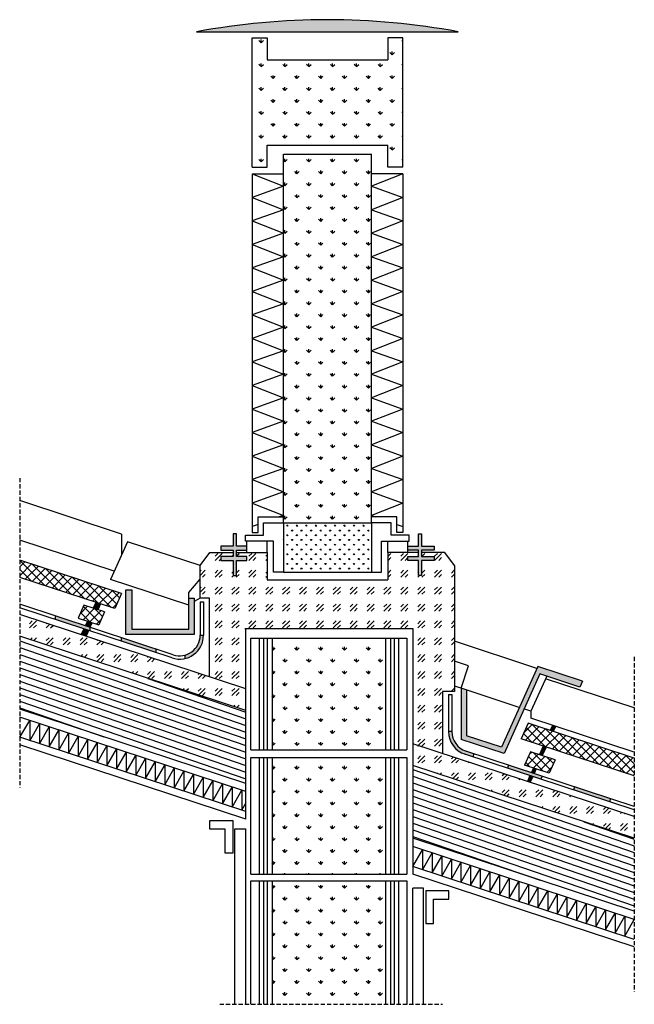
# Model space of a CAD drawing. Units: millimetres. Extents: x 1666 to 2592, y 400 to 1885.
import ezdxf

# ---------------------------------------------------------------- set-up
doc = ezdxf.new("R2010")
doc.units = ezdxf.units.MM
doc.linetypes.add('TRATTEGGIATA2', pattern=[9.525, 6.35, -3.175])
for name, color, linetype in [('acciaio', 4, 'Continuous'), ('cls', 251, 'Continuous'), ('comignolo', 6, 'Continuous'), ('intonaco', 2, 'Continuous'), ('isolamento', 2, 'Continuous'), ('legno', 6, 'Continuous'), ('linee tratteggiate', 2, 'TRATTEGGIATA2'), ('mattoni', 1, 'Continuous'), ('membrane', 1, 'Continuous'), ('retino acciaio', 4, 'Continuous'), ('retino cls', 251, 'Continuous'), ('retino comignolo', 6, 'Continuous'), ('retino legno', 6, 'Continuous'), ('retino mattoni', 1, 'Continuous'), ('saldatura', 2, 'Continuous'), ('silicone', 6, 'Continuous'), ('tassello', 5, 'Continuous'), ('tegole', 3, 'Continuous')]:
    doc.layers.add(name, color=color, linetype=linetype)

msp = doc.modelspace()

# ---------------------------------------------------------------- hatches: boundary and pattern name
at = {"layer": 'membrane'}
for points in [[(1719.2, 985.4), (1719.2, 980.1), (1771.1, 963), (1771.1, 968.3)], [(1818.6, 952.7), (1818.6, 947.4), (1870.6, 930.3), (1870.6, 935.6)], [(1942.6, 956.2), (1937.6, 956.2, -0.340419), (1914.6, 926.3), (1914.6, 921.2, 0.350676)], [(2336.5, 777), (2348.5, 773), (2350.2, 777.7), (2338.4, 781.6, -0.325654), (2317, 811), (2312, 811, 0.322246)], [(2402.6, 760.5), (2400.8, 755.8), (2451.3, 739.2), (2453, 743.9)], [(2502.1, 727.8), (2500.3, 723.1), (2554.7, 705.2), (2556.4, 709.9)]]:
    msp.add_hatch(color=256, dxfattribs=at).paths.add_polyline_path(points)
at = {"layer": 'retino acciaio'}
for points in [[(1932.2, 1866.7), (2326.6, 1866.7, 0.092114)], [(1928.7, 1012.3), (1920.6, 1012.3), (1920.6, 965.7), (1834.8, 965.7), (1834.8, 1025), (1825.6, 1025), (1825.6, 957.6), (1928.7, 957.6)], [(1787.3, 1003.5), (1780.2, 1005.9), (1776.3, 997.2), (1783.4, 994.8)], [(1769.4, 963.6), (1762.2, 966), (1758.3, 957.2), (1765.5, 954.9)], [(1774.6, 975.3), (1767.5, 977.6), (1764.3, 970.5), (1771.4, 968.2)], [(2449.7, 898.1), (2510.2, 878.1), (2514.2, 886.9), (2446.5, 909.2), (2391.7, 787.3), (2338.9, 804.7), (2338.9, 873.7), (2331, 876.3), (2331, 799.3), (2395.7, 778)], [(2473.3, 818.9), (2468.9, 820.4), (2465.4, 812.7), (2469.8, 811.3)], [(2459.2, 787.7), (2454.8, 789.2), (2449, 776.2), (2453.4, 774.8)], [(2439.2, 743.2), (2434.8, 744.6), (2430.9, 735.9), (2435.3, 734.5)], [(2444.4, 754.7), (2440, 756.1), (2436.9, 749.2), (2441.3, 747.8)]]:
    msp.add_hatch(color=256, dxfattribs=at).paths.add_polyline_path(points)
at = {"layer": 'retino cls'}
h = msp.add_hatch(dxfattribs=at)
h.set_pattern_fill('GOST_GLASS', color=256, scale=3, style=0)
h.paths.add_polyline_path([(2321.2, 1061.4), (2306.7, 1081.1), (2271.5, 1081.1), (2271.5, 1075.3), (2290.3, 1075.3), (2290.3, 1069.2), (2271.5, 1069.2), (2271.5, 1046.2), (2266.6, 1046.2), (2266.6, 1069.2), (2250.9, 1069.2), (2250.9, 1075.3), (2266.6, 1075.3), (2266.6, 1081.1), (2220.4, 1081.1), (2220.4, 1039.9), (2038.4, 1039.9), (2038.4, 1081.1), (1992.3, 1081.1), (1992.3, 1075.3), (2007.9, 1075.3), (2007.9, 1069.2), (1992.3, 1069.2), (1992.3, 1046.2), (1987.3, 1046.2), (1987.3, 1069.2), (1968.5, 1069.2), (1968.5, 1075.3), (1987.3, 1075.3), (1987.3, 1081.1), (1952.1, 1081.1), (1937.6, 1061.4), (1937.6, 1012.3), (1951.5, 1012.3), (1951.5, 893.7), (2006.2, 875.6), (2006.2, 966.7), (2258.2, 966.7), (2258.2, 792.7), (2302.8, 778.1), (2302.8, 871.4), (2321.2, 871.4)])
h = msp.add_hatch(dxfattribs=at)
h.set_pattern_fill('GOST_GLASS', color=256, scale=3, style=0)
h.paths.add_polyline_path([(1665.5, 987.8), (1665.5, 954.8), (2006.2, 842.7), (2006.2, 875.6)])
h = msp.add_hatch(dxfattribs=at)
h.set_pattern_fill('GOST_GLASS', color=256, scale=3, style=0)
h.paths.add_polyline_path([(2258.2, 792.7), (2258.2, 759.8), (2591.9, 650), (2591.9, 682.9)])
at = {"layer": 'retino comignolo'}
h = msp.add_hatch(dxfattribs=at)
h.set_pattern_fill('GRASS', color=256, style=0)
h.paths.add_polyline_path([(2243, 1857.5), (2220.3, 1857.5), (2220.3, 1824.2), (2038.5, 1824.2), (2038.5, 1857.5), (2015.8, 1857.5), (2015.8, 1662.5), (2038.5, 1662.5), (2038.5, 1695.8), (2220.3, 1695.8), (2220.3, 1662.5), (2243, 1662.5)])
h = msp.add_hatch(dxfattribs=at)
h.set_pattern_fill('GRASS', color=256, style=0)
h.paths.add_polyline_path([(2195.8, 1682.1), (2063.1, 1682.1), (2063.1, 1125.8), (2195.8, 1125.8)])
h = msp.add_hatch(dxfattribs=at)
h.set_pattern_fill('GRASS', color=256, scale=0.4, style=0)
h.paths.add_polyline_path([(2195.8, 1125.8), (2063.1, 1125.8), (2063.1, 1051.3), (2195.8, 1051.3)])
h = msp.add_hatch(dxfattribs=at)
h.set_pattern_fill('GRASS', color=256, style=0)
h.paths.add_polyline_path([(2217.2, 952.1), (2045.9, 952.1), (2045.9, 783.6), (2217.2, 783.6)])
h = msp.add_hatch(dxfattribs=at)
h.set_pattern_fill('GRASS', color=256, style=0)
h.paths.add_polyline_path([(2217.2, 771.8), (2045.9, 771.8), (2045.9, 595.7), (2217.2, 595.7)])
h = msp.add_hatch(dxfattribs=at)
h.set_pattern_fill('GRASS', color=256, style=0)
h.paths.add_polyline_path([(2217.2, 585.8), (2045.9, 585.8), (2045.9, 399.6), (2217.2, 399.6)])
at = {"layer": 'retino legno'}
h = msp.add_hatch(dxfattribs=at)
h.set_pattern_fill('ANSI37', color=256, scale=3, style=0)
h.paths.add_polyline_path([(1665.5, 1069.8), (1665.5, 1043.6), (1808.9, 996.5), (1819.1, 1019.3)])
h = msp.add_hatch(dxfattribs=at)
h.set_pattern_fill('ANSI37', color=256, scale=3, style=0)
h.paths.add_polyline_path([(1793.5, 991.5), (1762.4, 1001.8), (1753.6, 982.2), (1784.7, 971.9)])
h = msp.add_hatch(dxfattribs=at)
h.set_pattern_fill('ANSI37', color=256, scale=3, style=0)
h.paths.add_polyline_path([(2432, 823.7), (2421.4, 800.2), (2591.9, 744.1), (2591.9, 771.1)])
h = msp.add_hatch(dxfattribs=at)
h.set_pattern_fill('ANSI37', color=256, scale=3, style=0)
h.paths.add_polyline_path([(2472.7, 768.4), (2435.7, 780.6), (2426.7, 760.5), (2463.7, 748.3)], flags=17)
at = {"layer": 'retino mattoni'}
h = msp.add_hatch(dxfattribs=at)
h.set_pattern_fill('LINE', color=256, scale=3, angle=161, style=0)
h.paths.add_polyline_path([(1665.5, 954.8), (1665.5, 845), (2006.2, 732.9), (2006.2, 842.7)])
h = msp.add_hatch(dxfattribs=at)
h.set_pattern_fill('LINE', color=256, scale=3, angle=161, style=0)
h.paths.add_polyline_path([(2258.2, 759.8), (2258.2, 650), (2591.9, 540.2), (2591.9, 650)])
at = {"layer": 'tassello'}
for points in [[(1992.3, 1084.5), (2007.9, 1084.5), (2007.9, 1090.6), (1992.3, 1090.6), (1992.3, 1109.4), (1987.3, 1109.4), (1987.3, 1090.6), (1968.5, 1090.6), (1968.5, 1084.5), (1987.3, 1084.5), (1987.3, 1075.3), (1968.5, 1075.3), (1968.5, 1069.2), (1987.3, 1069.2), (1987.3, 1046.2), (1992.3, 1046.2), (1992.3, 1069.2), (2007.9, 1069.2), (2007.9, 1075.3), (1992.3, 1075.3)], [(2271.5, 1069.2), (2290.3, 1069.2), (2290.3, 1075.3), (2271.5, 1075.3), (2271.5, 1084.5), (2290.3, 1084.5), (2290.3, 1090.6), (2271.5, 1090.6), (2271.5, 1109.4), (2266.6, 1109.4), (2266.6, 1090.6), (2250.9, 1090.6), (2250.9, 1084.5), (2266.6, 1084.5), (2266.6, 1075.3), (2250.9, 1075.3), (2250.9, 1069.2), (2266.6, 1069.2), (2266.6, 1046.2), (2271.5, 1046.2)]]:
    msp.add_hatch(color=256, dxfattribs=at).paths.add_polyline_path(points)

# ---------------------------------------------------------------- linework, layer by layer
at = {"layer": 'acciaio'}
for p, q in [((1932.2, 1866.7), (2326.6, 1866.7)), ((2033.3, 1107.5), (2033.3, 1125.8)), ((2033.3, 1125.8), (2063.1, 1125.8)), ((2063.1, 1125.8), (2063.1, 1051.3)), ((2225.5, 1125.8), (2195.8, 1125.8)), ((2195.8, 1125.8), (2195.8, 1051.3)), ((2225.5, 1107.5), (2225.5, 1125.8)), ((2006.1, 1098.3), (2006.1, 1107.5)), ((2006.1, 1107.5), (2033.3, 1107.5)), ((2252.7, 1107.5), (2225.5, 1107.5)), ((2252.7, 1098.3), (2252.7, 1107.5)), ((2048, 1098.3), (2006.1, 1098.3)), ((2048, 1051.3), (2048, 1098.3)), ((2210.8, 1051.3), (2210.8, 1098.3)), ((2210.8, 1098.3), (2252.7, 1098.3)), ((2063.1, 1051.3), (2048, 1051.3)), ((2195.8, 1051.3), (2210.8, 1051.3)), ((1825.6, 957.6), (1825.6, 1025)), ((1825.6, 1025), (1834.8, 1025)), ((1834.8, 1025), (1834.8, 965.7)), ((1920.6, 965.7), (1920.6, 1012.3)), ((1920.6, 1012.3), (1928.7, 1012.3)), ((1928.7, 1012.3), (1928.7, 957.6)), ((1780.2, 1005.9), (1776.3, 997.2)), ((1787.3, 1003.5), (1783.4, 994.8)), ((1762.2, 966), (1758.3, 957.2)), ((1767.5, 977.6), (1764.3, 970.5)), ((1774.6, 975.3), (1771.4, 968.2)), ((1834.8, 965.7), (1920.6, 965.7)), ((1769.4, 963.6), (1765.5, 954.9)), ((1928.7, 957.6), (1825.6, 957.6)), ((2446.5, 909.2), (2391.7, 787.3)), ((2514.2, 886.9), (2446.5, 909.2)), ((2449.7, 898.1), (2395.7, 778)), ((2510.2, 878.1), (2449.7, 898.1)), ((2514.2, 886.9), (2510.2, 878.1)), ((2331, 876.3), (2331, 799.3)), ((2338.9, 873.7), (2338.9, 804.7)), ((2468.9, 820.4), (2465.4, 812.7)), ((2473.3, 818.9), (2469.8, 811.3)), ((2391.7, 787.3), (2338.9, 804.7)), ((2395.7, 778), (2331, 799.3)), ((2454.8, 789.2), (2449, 776.2)), ((2459.2, 787.7), (2453.4, 774.8)), ((2434.8, 744.6), (2430.9, 735.9)), ((2439.2, 743.2), (2435.3, 734.5)), ((2440, 756.1), (2436.9, 749.2)), ((2444.4, 754.7), (2441.3, 747.8))]:
    msp.add_line(p, q, dxfattribs=at)
msp.add_arc((2129.4, 805.2), 1079.6, 79.4742, 100.5258, dxfattribs=at)
at = {"layer": 'cls'}
for p, q in [((1937.6, 1061.4), (1952.1, 1081.1)), ((1952.1, 1081.1), (1987.3, 1081.1)), ((1992.3, 1081.1), (2038.4, 1081.1)), ((2038.4, 1081.1), (2038.4, 1039.9)), ((2220.4, 1081.1), (2220.4, 1039.9)), ((2266.6, 1081.1), (2220.4, 1081.1)), ((2306.7, 1081.1), (2271.5, 1081.1)), ((2321.2, 1061.4), (2306.7, 1081.1)), ((1937.6, 1012.3), (1937.6, 1061.4)), ((2321.2, 1061.4), (2321.2, 871.4)), ((2038.4, 1039.9), (2220.4, 1039.9)), ((1951.5, 1012.3), (1937.6, 1012.3)), ((1951.5, 893.7), (1951.5, 1012.3)), ((2006.2, 875.6), (1665.5, 987.8)), ((2004.9, 966.7), (2258.2, 966.7)), ((2006.2, 678.8), (2006.2, 966.7)), ((2258.2, 966.7), (2258.2, 595.9)), ((2321.2, 871.4), (2302.8, 871.4)), ((2302.8, 871.4), (2302.8, 778.1)), ((2006.2, 678.8), (1665.5, 790.9)), ((2591.9, 682.9), (2258.2, 792.7)), ((2591.9, 650), (2258.2, 759.8)), ((2591.9, 486.1), (2258.2, 595.9))]:
    msp.add_line(p, q, dxfattribs=at)
at = {"layer": 'comignolo'}
for p, q in [((2015.8, 1662.5), (2015.8, 1857.5)), ((2015.8, 1857.5), (2038.5, 1857.5)), ((2038.5, 1857.5), (2038.5, 1824.2)), ((2243, 1857.5), (2220.3, 1857.5)), ((2220.3, 1857.5), (2220.3, 1824.2)), ((2243, 1662.5), (2243, 1857.5)), ((2038.5, 1824.2), (2220.3, 1824.2)), ((2038.5, 1662.5), (2038.5, 1695.8)), ((2038.5, 1695.8), (2220.3, 1695.8)), ((2220.3, 1662.5), (2220.3, 1695.8)), ((2063.1, 1125.8), (2063.1, 1682.1)), ((2063.1, 1682.1), (2195.8, 1682.1)), ((2195.8, 1125.8), (2195.8, 1682.1)), ((2015.8, 1662.5), (2038.5, 1662.5)), ((2243, 1662.5), (2220.3, 1662.5)), ((2063.1, 1125.8), (2195.8, 1125.8)), ((2063.1, 1051.3), (2195.8, 1051.3)), ((2013.9, 783.6), (2013.9, 952.1)), ((2013.9, 952.1), (2249.3, 952.1)), ((2026.5, 952.1), (2026.5, 783.6)), ((2033.2, 952.1), (2033.2, 783.6)), ((2038.5, 952.1), (2038.5, 783.6)), ((2045.9, 952.1), (2045.9, 783.6)), ((2217.2, 952.1), (2217.2, 783.6)), ((2224.7, 952.1), (2224.7, 783.6)), ((2229.9, 952.1), (2229.9, 783.6)), ((2236.6, 952.1), (2236.6, 783.6)), ((2249.3, 952.1), (2249.3, 783.6)), ((2013.9, 783.6), (2249.3, 783.6)), ((2013.9, 771.8), (2249.3, 771.8)), ((2013.9, 595.7), (2013.9, 771.8)), ((2026.5, 771.8), (2026.5, 595.7)), ((2033.2, 771.8), (2033.2, 595.7)), ((2038.5, 771.8), (2038.5, 595.7)), ((2045.9, 771.8), (2045.9, 595.7)), ((2217.2, 771.8), (2217.2, 595.7)), ((2224.7, 771.8), (2224.7, 595.7)), ((2229.9, 771.8), (2229.9, 595.7)), ((2236.6, 771.8), (2236.6, 595.7)), ((2249.3, 771.8), (2249.3, 595.7)), ((2013.9, 595.7), (2249.3, 595.7)), ((2026.5, 585.8), (2026.5, 399.6)), ((2033.2, 585.8), (2033.2, 399.6)), ((2038.5, 585.8), (2038.5, 399.6)), ((2045.9, 585.8), (2045.9, 399.6)), ((2217.2, 585.8), (2217.2, 399.6)), ((2224.7, 585.8), (2224.7, 399.6)), ((2229.9, 585.8), (2229.9, 399.6)), ((2236.6, 585.8), (2236.6, 399.6))]:
    msp.add_line(p, q, dxfattribs=at)
msp.add_lwpolyline([(2013.9, 399.6), (2013.9, 585.8), (2249.3, 585.8), (2249.3, 399.6)], dxfattribs=at)
at = {"layer": 'intonaco'}
for p, q in [((1990, 399.6), (1990, 664.2)), ((1990, 664.2), (2006.3, 664.2)), ((2006.3, 399.6), (2006.3, 664.2)), ((2274.5, 574.8), (2258.2, 574.8)), ((2258.2, 399.6), (2258.2, 574.8)), ((2274.5, 399.6), (2274.5, 574.8))]:
    msp.add_line(p, q, dxfattribs=at)
at = {"layer": 'isolamento'}
for p, q in [((2015.8, 1652.3), (2063.1, 1652.3)), ((2015.8, 1652.3), (2015.8, 1111.3)), ((2015.8, 1652.3), (2063.1, 1633.6)), ((2243, 1652.3), (2195.8, 1652.3)), ((2243, 1652.3), (2195.8, 1633.6)), ((2243, 1652.3), (2243, 1111.3)), ((2063.1, 1633.6), (2015.8, 1616.8)), ((2195.8, 1633.6), (2243, 1616.8)), ((2015.8, 1616.8), (2063.1, 1598.2)), ((2243, 1616.8), (2195.8, 1598.2)), ((2063.1, 1598.2), (2015.8, 1581.4)), ((2195.8, 1598.2), (2243, 1581.4)), ((2015.8, 1581.4), (2063.1, 1562.7)), ((2243, 1581.4), (2195.8, 1562.7)), ((2063.1, 1562.7), (2015.8, 1545.9)), ((2195.8, 1562.7), (2243, 1545.9)), ((2015.8, 1545.9), (2063.1, 1527.2)), ((2243, 1545.9), (2195.8, 1527.2)), ((2063.1, 1527.2), (2015.8, 1510.4)), ((2195.8, 1527.2), (2243, 1510.4)), ((2015.8, 1510.4), (2063.1, 1491.8)), ((2243, 1510.4), (2195.8, 1491.8)), ((2063.1, 1491.8), (2015.8, 1475)), ((2195.8, 1491.8), (2243, 1475)), ((2015.8, 1475), (2063.1, 1456.3)), ((2243, 1475), (2195.8, 1456.3)), ((2063.1, 1456.3), (2015.8, 1439.5)), ((2195.8, 1456.3), (2243, 1439.5)), ((2015.8, 1439.5), (2063.1, 1420.8)), ((2243, 1439.5), (2195.8, 1420.8)), ((2063.1, 1420.8), (2015.8, 1404)), ((2195.8, 1420.8), (2243, 1404)), ((2015.8, 1404), (2063.1, 1385.4)), ((2243, 1404), (2195.8, 1385.4)), ((2063.1, 1385.4), (2015.8, 1368.6)), ((2195.8, 1385.4), (2243, 1368.6)), ((2015.8, 1368.6), (2063.1, 1349.9)), ((2243, 1368.6), (2195.8, 1349.9)), ((2063.1, 1349.9), (2015.8, 1333.1)), ((2195.8, 1349.9), (2243, 1333.1)), ((2015.8, 1333.1), (2063.1, 1314.5)), ((2243, 1333.1), (2195.8, 1314.5)), ((2063.1, 1314.5), (2015.8, 1297.6)), ((2195.8, 1314.5), (2243, 1297.6)), ((2015.8, 1297.6), (2063.1, 1279)), ((2243, 1297.6), (2195.8, 1279)), ((2063.1, 1279), (2015.8, 1262.2)), ((2195.8, 1279), (2243, 1262.2)), ((2015.8, 1262.2), (2063.1, 1243.5)), ((2243, 1262.2), (2195.8, 1243.5)), ((2063.1, 1243.5), (2015.8, 1226.7)), ((2195.8, 1243.5), (2243, 1226.7)), ((2015.8, 1226.7), (2063.1, 1208.1)), ((2243, 1226.7), (2195.8, 1208.1)), ((2063.1, 1208.1), (2015.8, 1191.3)), ((2195.8, 1208.1), (2243, 1191.3)), ((2015.8, 1191.3), (2063.1, 1172.6)), ((2243, 1191.3), (2195.8, 1172.6)), ((2063.1, 1172.6), (2015.8, 1155.8)), ((2195.8, 1172.6), (2243, 1155.8)), ((2015.8, 1155.8), (2063.1, 1137.1)), ((2243, 1155.8), (2195.8, 1137.1)), ((2024.8, 1111.3), (2024.8, 1134.9)), ((2024.8, 1134.9), (2063.1, 1134.9)), ((2063.1, 1137.1), (2056.9, 1134.9)), ((2195.8, 1137.1), (2201.9, 1134.9)), ((2234, 1134.9), (2195.8, 1134.9)), ((2234, 1111.3), (2234, 1134.9)), ((2024.8, 1123.5), (2015.8, 1120.3)), ((2234, 1123.5), (2243, 1120.3)), ((2015.8, 1111.3), (2024.8, 1111.3)), ((2243, 1111.3), (2234, 1111.3)), ((2006.2, 720.4), (1665.5, 832.6)), ((1665.5, 802.4), (1680.8, 827.5)), ((1680.8, 827.5), (1680.8, 797.3)), ((1680.8, 797.3), (1695.3, 822.7)), ((1695.3, 822.7), (1695.3, 792.6)), ((1695.3, 792.6), (1709.9, 818)), ((1709.9, 818), (1709.9, 787.8)), ((2006.2, 690.3), (1665.5, 802.4)), ((1709.9, 787.8), (1724.4, 813.2)), ((1724.4, 813.2), (1724.4, 783)), ((1724.4, 783), (1738.9, 808.4)), ((1738.9, 808.4), (1738.9, 778.2)), ((1738.9, 778.2), (1753.4, 803.6)), ((1753.4, 803.6), (1753.4, 773.5)), ((1753.4, 773.5), (1767.9, 798.8)), ((1767.9, 798.8), (1767.9, 768.7)), ((1767.9, 768.7), (1782.4, 794.1)), ((1782.4, 794.1), (1782.4, 763.9)), ((1782.4, 763.9), (1797, 789.3)), ((1797, 789.3), (1797, 759.1)), ((1797, 759.1), (1811.5, 784.5)), ((1811.5, 784.5), (1811.5, 754.3)), ((1811.5, 754.3), (1826, 779.7)), ((1826, 779.7), (1826, 749.6)), ((1826, 749.6), (1840.5, 775)), ((1840.5, 775), (1840.5, 744.8)), ((1840.5, 744.8), (1855, 770.2)), ((1855, 770.2), (1855, 740)), ((1855, 740), (1869.5, 765.4)), ((1869.5, 765.4), (1869.5, 735.2)), ((1869.5, 735.2), (1884.1, 760.6)), ((1884.1, 760.6), (1884.1, 730.5)), ((1884.1, 730.5), (1898.6, 755.9)), ((1898.6, 755.9), (1898.6, 725.7)), ((1898.6, 725.7), (1913.1, 751.1)), ((1913.1, 751.1), (1913.1, 720.9)), ((1913.1, 720.9), (1927.6, 746.3)), ((1927.6, 746.3), (1927.6, 716.1)), ((1927.6, 716.1), (1942.1, 741.5)), ((1942.1, 741.5), (1942.1, 711.4)), ((1942.1, 711.4), (1956.6, 736.8)), ((1956.6, 736.8), (1956.6, 706.6)), ((1956.6, 706.6), (1971.2, 732)), ((1971.2, 732), (1971.2, 701.8)), ((1971.2, 701.8), (1985.7, 727.2)), ((1985.7, 727.2), (1985.7, 697)), ((1985.7, 697), (2000.2, 722.4)), ((2000.2, 722.4), (2000.2, 692.3)), ((2000.2, 692.3), (2006.2, 702.8)), ((2591.9, 527.7), (2258.2, 637.5)), ((2258.2, 607.3), (2272.7, 632.7)), ((2272.7, 632.7), (2272.7, 602.6)), ((2272.7, 602.6), (2287.3, 628)), ((2287.3, 628), (2287.3, 597.8)), ((2287.3, 597.8), (2301.8, 623.2)), ((2301.8, 623.2), (2301.8, 593)), ((2301.8, 593), (2316.3, 618.4)), ((2316.3, 618.4), (2316.3, 588.2)), ((2316.3, 588.2), (2330.8, 613.6)), ((2330.8, 613.6), (2330.8, 583.5)), ((2591.9, 497.6), (2258.2, 607.3)), ((2330.8, 583.5), (2345.3, 608.8)), ((2345.3, 608.8), (2345.3, 578.7)), ((2345.3, 578.7), (2359.8, 604.1)), ((2359.8, 604.1), (2359.8, 573.9)), ((2359.8, 573.9), (2374.4, 599.3)), ((2374.4, 599.3), (2374.4, 569.1)), ((2374.4, 569.1), (2388.9, 594.5)), ((2388.9, 594.5), (2388.9, 564.3)), ((2388.9, 564.3), (2403.4, 589.7)), ((2403.4, 589.7), (2403.4, 559.6)), ((2403.4, 559.6), (2417.9, 585)), ((2417.9, 585), (2417.9, 554.8)), ((2417.9, 554.8), (2432.4, 580.2)), ((2432.4, 580.2), (2432.4, 550)), ((2432.4, 550), (2446.9, 575.4)), ((2446.9, 575.4), (2446.9, 545.2)), ((2446.9, 545.2), (2461.5, 570.6)), ((2461.5, 570.6), (2461.5, 540.5)), ((2461.5, 540.5), (2476, 565.9)), ((2476, 565.9), (2476, 535.7)), ((2476, 535.7), (2490.5, 561.1)), ((2490.5, 561.1), (2490.5, 530.9)), ((2490.5, 530.9), (2505, 556.3)), ((2505, 556.3), (2505, 526.1)), ((2505, 526.1), (2519.5, 551.5)), ((2519.5, 551.5), (2519.5, 521.4)), ((2519.5, 521.4), (2534, 546.8)), ((2534, 546.8), (2534, 516.6)), ((2534, 516.6), (2548.6, 542)), ((2548.6, 542), (2548.6, 511.8)), ((2548.6, 511.8), (2563.1, 537.2)), ((2563.1, 537.2), (2563.1, 507)), ((2563.1, 507), (2577.6, 532.4)), ((2577.6, 532.4), (2577.6, 502.3)), ((2577.6, 502.3), (2592.1, 527.6))]:
    msp.add_line(p, q, dxfattribs=at)
at = {"layer": 'legno'}
for p, q in [((1819.1, 1019.3), (1665.5, 1069.8)), ((1808.9, 996.5), (1665.5, 1043.6)), ((1819.1, 1019.3), (1808.9, 996.5)), ((1762.4, 1001.8), (1753.6, 982.2)), ((1793.5, 991.5), (1762.4, 1001.8)), ((1753.6, 982.2), (1784.7, 971.9)), ((1793.5, 991.5), (1784.7, 971.9)), ((2432, 823.7), (2421.4, 800.2)), ((2591.9, 771.1), (2432, 823.7)), ((2591.9, 744.1), (2421.4, 800.2)), ((2435.7, 780.6), (2426.7, 760.5)), ((2472.7, 768.4), (2435.7, 780.6)), ((2463.7, 748.3), (2426.7, 760.5)), ((2472.7, 768.4), (2463.7, 748.3))]:
    msp.add_line(p, q, dxfattribs=at)
at = {"layer": 'linee tratteggiate'}
for p, q in [((1665.5, 1193.5), (1665.5, 726)), ((2591.9, 923.6), (2591.9, 418.5)), ((1967, 399.6), (2303, 399.6))]:
    msp.add_line(p, q, dxfattribs=at)
at = {"layer": 'mattoni'}
for p, q in [((2006.2, 842.7), (1665.5, 954.8)), ((2006.2, 732.9), (1665.5, 845)), ((2591.9, 650), (2258.2, 759.8)), ((2591.9, 540.2), (2258.2, 650))]:
    msp.add_line(p, q, dxfattribs=at)
at = {"layer": 'membrane'}
for p, q in [((1897.1, 926.9), (1665.5, 1003)), ((1895.5, 922.1), (1665.5, 997.8)), ((1937.6, 1006.6), (1937.6, 956.2)), ((1937.6, 1006.6), (1942.6, 1006.6)), ((1942.6, 1006.6), (1942.6, 956.2)), ((1719.2, 985.4), (1719.2, 980.1)), ((1771.1, 968.3), (1771.1, 963)), ((1818.6, 952.7), (1818.6, 947.4)), ((1937.6, 956.2), (1942.6, 956.2)), ((1870.6, 935.6), (1870.6, 930.3)), ((1914.6, 926.3), (1914.6, 921.2)), ((2312, 866.8), (2312, 811)), ((2312, 866.8), (2317, 866.8)), ((2317, 866.8), (2317, 811)), ((2317, 811), (2312, 811)), ((2591.9, 693), (2336.5, 777)), ((2591.9, 698.2), (2338.1, 781.7)), ((2350.2, 777.7), (2348.5, 773)), ((2402.6, 760.5), (2400.8, 755.8)), ((2453, 743.9), (2451.3, 739.2)), ((2502.1, 727.8), (2500.3, 723.1)), ((2556.4, 709.9), (2554.7, 705.2))]:
    msp.add_line(p, q, dxfattribs=at)
for centre, radius, start, end in [((1906.7, 956.2), 35.9, 251.7855, 0), ((1906.7, 956.2), 30.9, 251.7855, 0), ((2347.9, 811), 35.9, 180, 252.1257), ((2347.9, 811), 30.9, 180, 252.1522)]:
    msp.add_arc(centre, radius, start, end, dxfattribs=at)
at = {"layer": 'saldatura'}
for p, q in [((2007.9, 1081.1), (2007.9, 1098.3)), ((2038.4, 1081.1), (2038.4, 1098.3)), ((2220.4, 1081.1), (2220.4, 1098.3)), ((2250.9, 1081.1), (2250.9, 1098.3))]:
    msp.add_line(p, q, dxfattribs=at)
at = {"layer": 'silicone'}
for p, q in [((1920.6, 1020.6), (1937.6, 1040.8)), ((1920.6, 1012.3), (1920.6, 1020.6)), ((1937.6, 1012.3), (1928.7, 1007.3)), ((2342.2, 910.2), (2321.2, 917.1)), ((2331, 876.3), (2342.2, 910.2)), ((2331, 876.3), (2321.2, 879.5))]:
    msp.add_line(p, q, dxfattribs=at)
at = {"layer": 'tassello'}
for p, q in [((2007.9, 1090.6), (1992.3, 1090.6)), ((1992.3, 1084.5), (2007.9, 1084.5)), ((2250.9, 1090.6), (2266.6, 1090.6)), ((2266.6, 1084.5), (2250.9, 1084.5)), ((1952.1, 676.7), (1986.6, 676.7)), ((1952.1, 663.9), (1952.1, 676.7)), ((1986.6, 676.7), (1986.6, 627.5)), ((1975.1, 663.9), (1952.1, 663.9)), ((1975.1, 627.5), (1975.1, 663.9)), ((1986.6, 627.5), (1975.1, 627.5)), ((2312.4, 570.9), (2278, 570.9)), ((2278, 570.9), (2278, 521.6)), ((2312.4, 558), (2312.4, 570.9)), ((2289.5, 521.6), (2289.5, 558)), ((2289.5, 558), (2312.4, 558)), ((2278, 521.6), (2289.5, 521.6))]:
    msp.add_line(p, q, dxfattribs=at)
for points in [[(1992.3, 1090.6), (1992.3, 1109.4), (1987.3, 1109.4), (1987.3, 1090.6)], [(2266.6, 1090.6), (2266.6, 1109.4), (2271.5, 1109.4), (2271.5, 1090.6)], [(1987.3, 1090.6), (1968.5, 1090.6), (1968.5, 1084.5), (1987.3, 1084.5)], [(1987.3, 1084.5), (1987.3, 1075.3)], [(1992.3, 1075.3), (1992.3, 1084.5)], [(2266.6, 1075.3), (2266.6, 1084.5)], [(2271.5, 1090.6), (2290.3, 1090.6), (2290.3, 1084.5), (2271.5, 1084.5)], [(2271.5, 1084.5), (2271.5, 1075.3)], [(1987.3, 1075.3), (1968.5, 1075.3), (1968.5, 1069.2), (1987.3, 1069.2)], [(1992.3, 1069.2), (2007.9, 1069.2), (2007.9, 1075.3), (1992.3, 1075.3)], [(2266.6, 1069.2), (2250.9, 1069.2), (2250.9, 1075.3), (2266.6, 1075.3)], [(2271.5, 1075.3), (2290.3, 1075.3), (2290.3, 1069.2), (2271.5, 1069.2)], [(1987.3, 1069.2), (1987.3, 1046.2), (1992.3, 1046.2), (1992.3, 1069.2)], [(2271.5, 1069.2), (2271.5, 1046.2), (2266.6, 1046.2), (2266.6, 1069.2)]]:
    msp.add_lwpolyline(points, dxfattribs=at)
at = {"layer": 'tegole'}
for p, q in [((1819.1, 1108.8), (1665.5, 1159.4)), ((1808.1, 1053), (1665.5, 1099.9)), ((1819.1, 1108.8), (1819.1, 1077.4)), ((1828.1, 1097.4), (1802.6, 1040.6)), ((1937.6, 1061.4), (1828.1, 1097.4)), ((1920.6, 1001.8), (1802.6, 1040.6)), ((2445.2, 906.4), (2321.2, 947.2)), ((2460.1, 894.7), (2436.2, 841.6)), ((2591.9, 846.8), (2458.3, 890.7)), ((2418.7, 847.4), (2331, 876.3)), ((2436.2, 841.6), (2425.8, 845.1)), ((2436.2, 841.6), (2436.2, 831.1)), ((2591.9, 779.9), (2436.2, 831.1))]:
    msp.add_line(p, q, dxfattribs=at)

doc.saveas('drawing.dxf')
